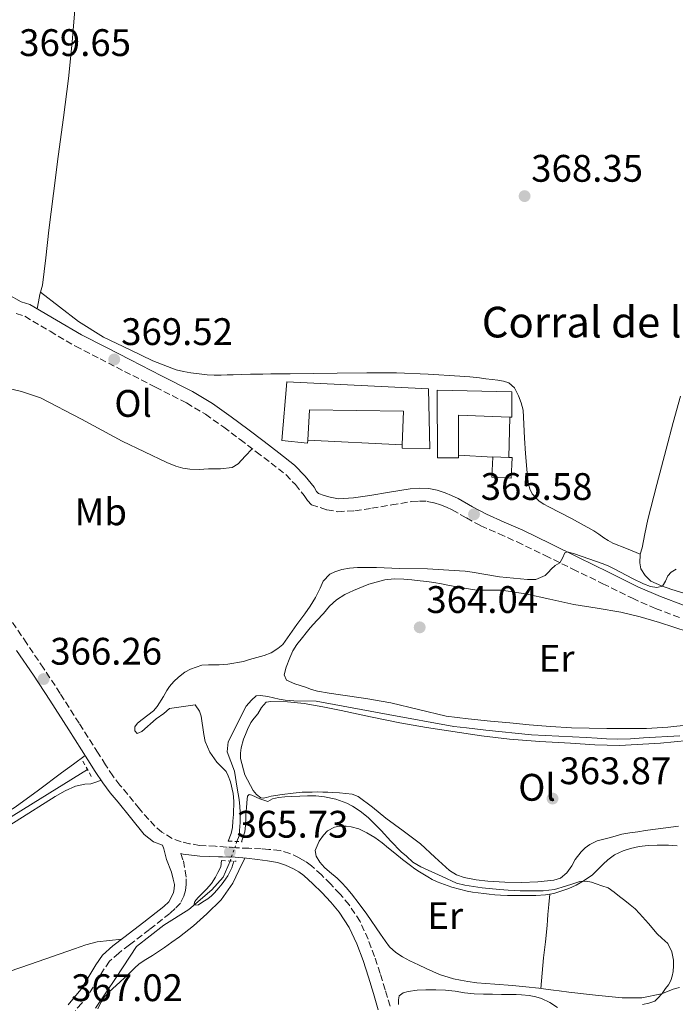
# Model space of a CAD drawing. Units: metres. Extents: x 601631 to 605108, y 4659769 to 4662131.
# Drawn here: x 604210 to 604381, y 4660823 to 4661079 of the extents above; entities that cross this region are included whole.
import ezdxf
from ezdxf.enums import TextEntityAlignment as Align

# ---------------------------------------------------------------- set-up
doc = ezdxf.new("R2010")
doc.units = ezdxf.units.M
doc.header["$MEASUREMENT"] = 0
for name, pattern in [('DGN Style 2', [1.7399219301090239, 1.043953158065414, -0.6959687720436097]), ('DGN Style 3', [2.435890702152634, 1.739921930109024, -0.6959687720436097]), ('DGN Style 5', [1.217945351076317, 0.5219765790327072, -0.6959687720436097])]:
    doc.linetypes.add(name, pattern=pattern)
for name, color, linetype, lineweight in [('Acequia de obra', 4, 'Continuous', 0), ('Acequia sin especificar', 4, 'Continuous', 0), ('Acequia sin especificar no vista', 4, 'DGN Style 5', 0), ('Camino', 7, 'DGN Style 3', 0), ('Cota de punto acotado terreno', 7, 'Continuous', 0), ('Curva de nivel intermedia', 30, 'Continuous', 0), ('Edificio', 1, 'Continuous', 13), ('Etiqueta de uso rústico', 92, 'Continuous', 0), ('Línea  de muro-pared o tapia', 1, 'Continuous', 13), ('Línea de cambio de uso (parcela vista)', 92, 'Continuous', 0), ('Margen derecho', 7, 'Continuous', 0), ('Pontón-alcantarilla (pasos de agua)', 1, 'DGN Style 2', 0), ('Punto acotado terreno (símbolo)', 7, 'Continuous', 0), ('Texto de Borda', 7, 'Continuous', 0)]:
    doc.layers.add(name, color=color, linetype=linetype, lineweight=lineweight)
doc.styles.add('Style-Arial', font='arial.ttf')

# ---------------------------------------------------------------- blocks, each defined once
blk = doc.blocks.new('5PATER')
at = {"layer": 'Acequia de obra', "linetype": 'Continuous', "lineweight": 0}
h = blk.add_hatch(color=51, dxfattribs=at)
edge = h.paths.add_edge_path()
edge.add_ellipse((0, 0), major_axis=(-0.1095731443231308, -0.1110710700762829), ratio=0.9994222409660317, start_angle=0, end_angle=360)

msp = doc.modelspace()

# ---------------------------------------------------------------- linework, layer by layer
at = {"layer": 'Acequia sin especificar', "color": 4, "linetype": 'Continuous', "lineweight": 0}
for points in [[(604266.4900000002, 4660865.07, 364.6699999999983), (604267.04, 4660866.550000001, 364.6300000000047), (604267.1799999997, 4660867.91, 364.6600000000035), (604267.2999999998, 4660870.039999999, 364.679999999993), (604267.2999999998, 4660872.680000001, 364.4799999999959), (604267.2599999999, 4660874.17, 364.4799999999959), (604267.0599999996, 4660875.99, 364.3399999999965), (604266.54, 4660879, 364.2799999999988), (604265.8600000005, 4660883.449999999, 363.9700000000012), (604264.9299999997, 4660885.930000001, 363.9100000000035), (604263.9199999999, 4660888.49, 363.8800000000047), (604264.1900000004, 4660891.09, 363.8600000000006), (604268.8799999999, 4660900.33, 363.679999999993), (604270.2400000002, 4660901.960000001, 363.679999999993), (604271.4600000001, 4660903.029999999, 363.679999999993), (604272.6100000005, 4660903.189999999, 363.679999999993), (604274.5599999996, 4660902.850000001, 363.679999999993), (604277.5199999996, 4660902.199999999, 363.679999999993), (604279.0199999996, 4660901.960000001, 363.679999999993), (604281.3399999999, 4660901.730000001, 363.679999999993), (604287.1200000001, 4660901.65, 363.7200000000012), (604305.9400000004, 4660898.230000001, 363.5399999999936), (604323.0599999996, 4660895.050000001, 363.5200000000041), (604326.3499999996, 4660894.710000001, 363.5399999999936), (604331.3700000001, 4660894.09, 363.5599999999977), (604343.3399999999, 4660892.930000001, 363.5200000000041), (604357.5800000001, 4660892.199999999, 363.1100000000006), (604360.4100000003, 4660891.99, 363.0899999999965), (604362.8799999999, 4660891.83, 363.0899999999965), (604365.8499999996, 4660891.77, 363.0899999999965), (604369.1200000001, 4660891.850000001, 363.0800000000018), (604372.4800000006, 4660892.119999999, 363.0800000000018), (604382.0099999999, 4660892.66, 363.0899999999965)], [(604119.8899999997, 4660821.9, 366.9199999999983), (604127.5199999996, 4660827.27, 367.0599999999977), (604138.2699999996, 4660835.050000001, 366.7700000000041), (604142.5300000003, 4660838.15, 366.7400000000052), (604144.2599999999, 4660839.380000001, 366.6900000000023), (604146.1900000004, 4660840.730000001, 366.6300000000047), (604148.8300000001, 4660841.980000001, 366.6100000000006), (604152.3799999999, 4660843.32, 366.6000000000058), (604159.54, 4660847.430000001, 366.5299999999988), (604174.3499999996, 4660854.26, 366.2899999999936), (604196.75, 4660864.850000001, 365.8800000000047), (604213.3600000005, 4660875.029999999, 365.9900000000052), (604227.4900000002, 4660883.869999999, 366.3399999999965)], [(604229.5999999996, 4660821.619999999, 365.9100000000035), (604234.9600000001, 4660829.619999999, 365.8399999999965), (604240.29, 4660837.640000001, 365.5399999999936), (604247.3899999997, 4660843.210000001, 365.3300000000018), (604253.9800000006, 4660847.350000001, 365.1900000000023), (604259.9000000004, 4660852.470000001, 365.0299999999988), (604262.9000000004, 4660855.779999999, 364.8999999999942), (604264.6900000004, 4660859.980000001, 364.7799999999988)]]:
    msp.add_polyline3d(points, dxfattribs=at)
at = {"layer": 'Acequia sin especificar no vista', "color": 4, "linetype": 'DGN Style 5', "lineweight": 0, "extrusion": (0.006791486093774382, 0.01920481345321841, 0.9997925039011171), "elevation": 93979.50599613824, "flags": 128}
msp.add_lwpolyline([(984245.4251024111, -4594690.46807601), (984245.4251024111, -4594695.868094528)], dxfattribs=at)
at = {"layer": 'Camino', "color": 7, "linetype": 'DGN Style 3', "lineweight": 0}
for points in [[(604208.9099999993, 4661002.760000004, 369.3500000000058), (604211.1299999988, 4661002.07, 369.4100000000036), (604217.7399999984, 4660998.149999999, 369.3800000000047), (604224.37, 4660994.29, 369.3000000000029), (604230.7800000005, 4660990.989999998, 369.3699999999953), (604237.1999999977, 4660987.7, 369.3899999999993), (604245.2499999988, 4660983.59, 369.2299999999959), (604253.3, 4660979.470000001, 368.9900000000054), (604258.2899999989, 4660976.510000004, 368.8399999999965), (604263.0299999998, 4660973.140000001, 368.6399999999995), (604267.2899999977, 4660969.940000002, 368.3899999999994), (604271.5300000003, 4660966.719999999, 368.1300000000049), (604275.3900000004, 4660963.800000002, 367.8899999999995), (604279.2199999992, 4660960.770000001, 367.6499999999942), (604281.7199999981, 4660958.170000002, 367.4299999999932), (604283.9899999968, 4660955.359999999, 367.1499999999944), (604284.8599999985, 4660953.989999999, 366.9400000000024)], [(604284.8599999985, 4660953.989999999, 366.9400000000024), (604285.9299999992, 4660952.890000002, 366.7200000000012), (604288.1799999999, 4660952.170000002, 366.5299999999988), (604289.9400000013, 4660951.580000003, 366.3899999999995), (604292.789999999, 4660951.100000001, 366.2200000000011), (604297.2100000001, 4660951.350000001, 366.0800000000017), (604301.6400000004, 4660952, 366.0000000000001), (604306.8399999993, 4660952.880000001, 365.9299999999931), (604312.0599999984, 4660953.730000001, 365.8600000000007), (604314.0700000002, 4660953.88, 365.8200000000071), (604316.1000000018, 4660953.79, 365.7799999999988), (604317.8799999988, 4660953.440000001, 365.7299999999959), (604319.6099999989, 4660952.870000003, 365.6799999999931), (604321.14, 4660952.25, 365.6699999999984), (604322.6199999996, 4660951.550000001, 365.6499999999942), (604326.329999998, 4660949.460000001, 365.6000000000058), (604330.0599999983, 4660947.440000002, 365.5399999999937), (604334.8299999982, 4660945.340000002, 365.4400000000024), (604339.5899999992, 4660943.2, 365.3300000000019), (604346.8500000013, 4660939.670000004, 365.1600000000035), (604354.1099999989, 4660936.13, 364.9900000000052), (604361.8700000016, 4660932.320000002, 364.8200000000069), (604369.620000001, 4660928.500000002, 364.7100000000065), (604375.6700000018, 4660925.830000003, 364.7299999999959), (604381.8899999999, 4660923.510000003, 364.7899999999937)], [(604290.8700000012, 4660853.989999999, 366.3099999999978), (604288.5199999998, 4660856.340000001, 366.320000000007), (604285.9600000004, 4660858.699999999, 366.3399999999965), (604284.3599999979, 4660859.88, 366.3399999999965), (604282.6799999992, 4660860.82, 366.3399999999965), (604280.3199999989, 4660861.930000002, 366.3399999999965), (604277.7600000018, 4660862.7, 366.3399999999965), (604274.7699999989, 4660863, 366.2799999999989), (604272.8299999988, 4660863.13, 366.2200000000011), (604269.6000000011, 4660863.330000003, 366.179999999993), (604266.2199999995, 4660863.399999999, 366.1499999999941), (604263.7399999984, 4660863.609999999, 366.1399999999995), (604260.8500000006, 4660863.809999999, 366.1300000000046), (604256.7399999977, 4660864.010000003, 366.0399999999936), (604254.1400000004, 4660864.500000002, 365.9700000000012), (604251.8999999985, 4660864.969999999, 365.9499999999972), (604249.5799999986, 4660865.88, 365.9600000000065), (604246.9099999996, 4660867.460000001, 366.0000000000001), (604245.1000000014, 4660869.030000002, 366.0299999999989), (604241.0399999978, 4660873.59, 366.0399999999936), (604238.019999998, 4660877.36, 366.050000000003), (604235.9499999983, 4660879.770000001, 366.0599999999976), (604234.14, 4660882.160000003, 366.070000000007), (604232.2399999979, 4660885.100000001, 366.0399999999936), (604230.3, 4660888.13, 366.0200000000042), (604225.3500000013, 4660895.899999999, 366.1199999999955), (604220.379999998, 4660903.690000001, 366.2400000000054), (604216.0599999975, 4660910.239999998, 366.25), (604211.670000002, 4660916.730000001, 366.2599999999949), (604207.0699999997, 4660923.52, 366.429999999993)], [(604251.8599999984, 4660861.940000002, 365.8800000000047), (604252.5100000009, 4660859.989999998, 365.8600000000007), (604252.9899999971, 4660857.449999999, 366.0800000000017), (604253.260000002, 4660855.29, 366.070000000007), (604253.260000002, 4660853.809999999, 366.070000000007), (604253.11, 4660852.270000001, 366.0800000000017), (604252.6499999973, 4660850.770000001, 366.0800000000017), (604251.7699999989, 4660848.970000001, 366.1199999999955), (604250.3699999996, 4660847.550000003, 366.1300000000046), (604248.9799999994, 4660846.280000003, 366.0800000000017), (604243.690000001, 4660842.120000001, 366.0800000000017), (604238.4200000004, 4660838.080000003, 366.179999999993), (604235.6399999998, 4660835.980000001, 366.270000000004), (604233.2699999983, 4660833.810000001, 366.3699999999954), (604231.6799999991, 4660831.580000003, 366.4600000000065), (604230.149999998, 4660829.010000002, 366.5500000000029), (604228.9899999979, 4660827.070000002, 366.5800000000019), (604227.7099999995, 4660825.02, 366.6100000000007), (604225.9899999984, 4660822.890000002, 366.7599999999948), (604224.3399999988, 4660820.989999999, 366.9199999999982)], [(604306.4100000003, 4660822.080000003, 366.3099999999978), (604305.1499999972, 4660826.350000001, 366.3399999999965), (604303.8500000008, 4660830.649999999, 366.3399999999965), (604302.3799999979, 4660835.090000001, 366.320000000007), (604300.7199999995, 4660839.550000001, 366.3099999999978), (604298.5899999993, 4660844.199999999, 366.3099999999978), (604295.7500000006, 4660848.570000002, 366.3099999999978), (604293.3200000009, 4660851.41, 366.3099999999978), (604290.8700000012, 4660853.989999999, 366.3099999999978)]]:
    msp.add_polyline3d(points, dxfattribs=at)
at = {"layer": 'Curva de nivel intermedia', "color": 30, "linetype": 'Continuous', "lineweight": 0, "elevation": 365.0000000000001, "flags": 128}
for points in [[(604264.190000002, 4660865.17), (604265.0200000014, 4660867.13), (604265.3400000009, 4660868.730000001), (604265.4200000013, 4660870.389999999), (604265.6100000015, 4660872.09), (604265.7000000008, 4660875.559999999), (604265.5100000009, 4660877.609999998), (604264.8200000002, 4660880.619999999), (604264.2100000001, 4660882.220000001), (604263.6399999999, 4660883.349999999), (604261.2400000016, 4660885.800000001), (604259.410000001, 4660888.349999999), (604258.1700000004, 4660891.160000001), (604257.8300000007, 4660893.009999999), (604257.1900000015, 4660897.779999999), (604256.7199999999, 4660899.09), (604255.6300000013, 4660900.720000001), (604248.9200000013, 4660899.719999999), (604247.4300000004, 4660898.480000001), (604245.3899999997, 4660897.079999999), (604241.7000000017, 4660893.720000001), (604240.4500000001, 4660893.269999999), (604239.8600000021, 4660893.91), (604239.870000001, 4660894.989999999), (604240.5900000008, 4660895.949999998), (604241.7500000009, 4660896.930000001), (604243.2500000006, 4660897.989999999), (604244.6800000012, 4660899.179999998), (604245.6500000012, 4660900.32), (604247.2900000018, 4660902.88), (604248.1700000003, 4660904.439999999), (604248.9000000012, 4660905.49), (604250.020000001, 4660906.779999998), (604251.2000000011, 4660907.929999999), (604252.9100000011, 4660909.270000001), (604254.4100000008, 4660910.029999998), (604257.3700000002, 4660911.029999999), (604259.0800000002, 4660911.109999999), (604261.8600000007, 4660911.109999999), (604264.0800000003, 4660911.349999999), (604268.1799999997, 4660912.050000001), (604269.7300000008, 4660912.550000002), (604273.62, 4660913.609999998), (604275.3900000004, 4660914.3), (604277.1900000018, 4660915.380000001), (604278.4400000013, 4660916.449999999), (604282.1000000003, 4660921.689999999), (604284.2100000003, 4660924.439999998), (604285.6000000006, 4660926.420000001), (604287.0100000009, 4660928.720000001), (604288.2300000014, 4660931.13), (604288.9600000001, 4660932.999999999), (604290.6800000012, 4660934.769999999), (604292.010000001, 4660935.380000002), (604293.8799999997, 4660935.980000001), (604295.8300000011, 4660936.380000001), (604297.940000001, 4660936.539999999), (604302.9099999998, 4660936.57), (604308.8600000021, 4660936.309999999), (604316.2100000014, 4660936.170000001), (604324.4900000005, 4660935.699999999), (604326.0300000005, 4660935.569999999), (604327.8400000011, 4660935.319999998), (604334.9900000015, 4660934.13), (604338.6200000013, 4660933.740000002), (604342.2600000004, 4660933.42), (604344.4700000008, 4660933.439999999), (604346.8600000002, 4660934.480000001), (604347.7300000021, 4660935.289999997), (604348.4600000005, 4660936.099999999), (604349.490000001, 4660937.039999999), (604350.7200000003, 4660937.8), (604351.4199999999, 4660939.009999999), (604351.9600000009, 4660940.34), (604352.5700000012, 4660940.609999999), (604354.4900000012, 4660940.100000001), (604361.9600000011, 4660937.519999999), (604363.4299999997, 4660936.92), (604364.8500000011, 4660936.230000001), (604369.6600000013, 4660933.679999998), (604372.5300000012, 4660932.239999998), (604374.3100000005, 4660931.600000001), (604375.9600000001, 4660931.32), (604377.4300000007, 4660931.710000001), (604378.24, 4660932.999999999), (604378.8300000001, 4660934.34), (604379.770000001, 4660935.350000001), (604381.0700000019, 4660936.07)], [(604267.6299999999, 4660865.020000001), (604268.0800000012, 4660866.279999998), (604268.5400000017, 4660867.550000001), (604268.7000000004, 4660869.210000001), (604268.7899999998, 4660871.27), (604268.800000001, 4660872.390000001), (604268.9800000021, 4660873.720000001), (604269.0700000015, 4660875.250000001), (604269.2200000011, 4660876.890000002), (604269.6900000006, 4660877.31), (604270.3900000001, 4660877.159999999), (604272.4700000011, 4660876.23), (604274.5200000008, 4660875.539999999), (604275.7700000004, 4660876.199999998), (604277.3400000016, 4660876.529999999), (604278.940000002, 4660876.739999999), (604280.6200000006, 4660876.819999999), (604282.9100000017, 4660876.890000002), (604284.900000001, 4660877.01), (604287.0800000003, 4660876.970000001), (604289.3400000001, 4660876.739999999), (604292.2800000015, 4660876.130000001), (604295.1000000001, 4660875.080000001), (604296.5799999998, 4660874.249999999), (604297.8200000003, 4660873.529999999), (604299.0099999994, 4660872.74), (604300.8300000011, 4660871.199999998), (604302.5499999999, 4660869.529999998), (604304.0900000001, 4660867.970000001), (604306.6600000005, 4660865.149999999), (604309.2900000013, 4660862.369999999), (604310.6700000004, 4660861.199999998), (604312.3800000004, 4660859.640000001), (604314.4099999998, 4660858.449999998), (604316.3400000011, 4660857.609999998), (604320.0300000013, 4660855.909999999), (604323.7500000007, 4660854.220000001), (604325.9400000012, 4660853.659999999), (604330.4400000006, 4660852.970000001), (604334.9600000001, 4660852.51), (604337.230000001, 4660852.409999999), (604338.8100000013, 4660852.289999999), (604340.3800000004, 4660852.189999998), (604341.9500000017, 4660852.179999999), (604343.5200000008, 4660852.189999998), (604344.9400000002, 4660852.17), (604346.3600000017, 4660852.159999999), (604349.3099999999, 4660852.559999999), (604352.1900000012, 4660853.399999999), (604354.1200000001, 4660854.019999999), (604355.8700000002, 4660854.600000001), (604357.530000001, 4660854.680000001), (604358.9400000013, 4660854.460000001), (604360.1399999994, 4660854.05), (604361.6500000004, 4660853.520000001), (604363.3400000002, 4660852.98), (604364.8300000011, 4660851.890000001), (604366.2400000015, 4660850.689999999), (604367.6500000019, 4660849.649999999), (604369.0500000011, 4660848.59), (604370.3000000005, 4660847.470000001), (604371.4699999995, 4660846.260000001), (604373.7800000008, 4660843.640000001), (604376.0800000008, 4660841.019999999), (604377.2699999998, 4660839.82), (604378.8600000013, 4660838.490000002), (604379.8600000005, 4660836.269999999), (604380.3000000007, 4660834.119999999), (604380.35, 4660832.670000001), (604380.2300000016, 4660831.189999999), (604380.0199999991, 4660829.92), (604379.6100000001, 4660828.779999999), (604379.010000001, 4660827.689999999), (604378.230000001, 4660826.749999999), (604377.3700000005, 4660825.41), (604376.2500000006, 4660824.190000001), (604375.4500000004, 4660823.399999999), (604373.9100000004, 4660822.859999998), (604372.2600000009, 4660822.569999999)], [(604262.4800000021, 4660860.09), (604262.2400000007, 4660858.429999999), (604261.5400000011, 4660857), (604260.9000000019, 4660855.8), (604259.8200000002, 4660854.119999999), (604258.5400000014, 4660852.590000001), (604257.5400000003, 4660851.59), (604256.2999999997, 4660850.409999999), (604255.4600000014, 4660849.4), (604255.2400000001, 4660848.439999999), (604256.4300000014, 4660848.539999999), (604257.5700000015, 4660849.309999999), (604258.8800000013, 4660850.099999998), (604259.8200000002, 4660850.919999998), (604260.6000000001, 4660851.71), (604261.7800000003, 4660852.999999999), (604262.6200000007, 4660854.03), (604263.4600000011, 4660855.21), (604264.0700000013, 4660856.130000001), (604265.1700000011, 4660858.23), (604265.6400000004, 4660859.939999999)]]:
    msp.add_lwpolyline(points, dxfattribs=at)
at = {"layer": 'Edificio', "color": 51, "linetype": 'Continuous', "lineweight": 13, "extrusion": (-0.0001146224489670707, -0.06422797079253134, 0.9979352457096443), "elevation": -299065.9384054508, "flags": 128}
msp.add_lwpolyline([(596018.6555472463, 4652444.584395995), (596005.2746940913, 4652445.051481471), (596005.2632719917, 4652434.619905869)], dxfattribs=at)
at = {"layer": 'Edificio', "color": 51, "linetype": 'Continuous', "lineweight": 13, "extrusion": (0.002398074552925494, -0.0002664527252793979, 0.9999970891164554), "elevation": 576.5980735075, "flags": 128}
msp.add_lwpolyline([(604330.576724327, 4660965.669093548), (604330.5867242982, 4660965.759093551), (604334.7367363464, 4660965.579093545)], dxfattribs=at)
at = {"layer": 'Edificio', "color": 1, "linetype": 'Continuous', "lineweight": 13}
for points in [[(604316.4299999997, 4660983.109999999, 370.6600000000035), (604316.7699999996, 4660967.539999999, 369.3000000000029), (604309.5499999998, 4660967.640000001, 368.5299999999988), (604309.5899999999, 4660968.550000001, 368.5299999999988), (604309.9500000002, 4660977.300000001, 369.0399999999936), (604285.4400000004, 4660977.67, 369.9400000000023), (604284.9500000002, 4660969.789999999, 369.5899999999965), (604284.8899999997, 4660968.949999999, 369.5899999999965), (604278.1900000004, 4660969.689999999, 370.179999999993), (604279.4900000002, 4660984.980000001, 371.3600000000006)], [(604338.1399999997, 4660982.34, 370.320000000007), (604338.1699999999, 4660975.75, 369.1100000000006), (604337.6699999999, 4660975.77, 369.1100000000006), (604324.29, 4660976.26, 369.1399999999995), (604324.2599999999, 4660965.850000001, 368.4700000000012), (604324.25, 4660965.109999999, 368.4700000000012), (604318.8300000001, 4660965.16, 368.679999999993), (604318.6699999999, 4660982.82, 370.2799999999988)], [(604338.2199999997, 4660965.220000001, 369.2799999999988), (604337.9900000002, 4660959.850000001, 369.5899999999965), (604332.9699999997, 4660960.07, 369.6000000000058), (604333.2000000002, 4660965.350000001, 369.2899999999936), (604333.2100000001, 4660965.439999999, 369.2899999999936), (604337.3600000005, 4660965.26, 369.2799999999988)]]:
    msp.add_polyline3d(points, close=True, dxfattribs=at)
at = {"layer": 'Edificio', "color": 51, "linetype": 'Continuous', "lineweight": 13}
for points in [[(604284.9500000002, 4660969.789999999, 369.5899999999965), (604284.8899999997, 4660968.949999999, 369.5899999999965), (604278.1900000004, 4660969.689999999, 370.179999999993), (604279.4900000002, 4660984.980000001, 371.3600000000006), (604316.4299999997, 4660983.109999999, 370.6600000000035), (604316.7699999996, 4660967.539999999, 369.3000000000029), (604309.5499999998, 4660967.640000001, 368.5299999999988), (604309.5899999999, 4660968.550000001, 368.5299999999988)], [(604324.2599999999, 4660965.850000001, 368.4700000000012), (604324.25, 4660965.109999999, 368.4700000000012), (604318.8300000001, 4660965.16, 368.679999999993), (604318.6699999999, 4660982.82, 370.2799999999988), (604338.1399999997, 4660982.34, 370.320000000007), (604338.1699999999, 4660975.75, 369.1100000000006), (604337.6699999999, 4660975.77, 369.1100000000006)], [(604309.5899999999, 4660968.550000001, 368.5299999999988), (604309.9500000002, 4660977.300000001, 369.0399999999936), (604285.4400000004, 4660977.67, 369.9400000000023), (604284.9500000002, 4660969.789999999, 369.5899999999965)], [(604337.3600000005, 4660965.26, 369.2799999999988), (604338.2199999997, 4660965.220000001, 369.2799999999988), (604337.9900000002, 4660959.850000001, 369.5899999999965), (604332.9699999997, 4660960.07, 369.6000000000058), (604333.2000000002, 4660965.350000001, 369.2899999999936)]]:
    msp.add_polyline3d(points, dxfattribs=at)
at = {"layer": 'Línea  de muro-pared o tapia', "color": 1, "linetype": 'Continuous', "lineweight": 13, "extrusion": (-0.002458926453195485, -0.08336553890632362, 0.9965160011778819), "elevation": -389683.2935730378, "flags": 128}
msp.add_lwpolyline([(466655.8910169032, 4660504.102990225), (466655.8910169031, 4660493.551658556)], dxfattribs=at)
at = {"layer": 'Línea  de muro-pared o tapia', "color": 1, "linetype": 'Continuous', "lineweight": 13, "extrusion": (0.03762143973678463, -0.001893286737700058, 0.9992902695100461), "elevation": 14278.075779244, "flags": 128}
msp.add_lwpolyline([(4685450.862608728, -369004.5943200458), (4685450.862608728, -368979.9056161515)], dxfattribs=at)
at = {"layer": 'Línea  de muro-pared o tapia', "color": 1, "linetype": 'Continuous', "lineweight": 13, "elevation": 368.4700000000012, "flags": 128}
msp.add_lwpolyline([(604333.2000000002, 4660965.350000001), (604324.2599999999, 4660965.850000001)], dxfattribs=at)
at = {"layer": 'Línea de cambio de uso (parcela vista)', "color": 92, "linetype": 'Continuous', "lineweight": 0, "elevation": 365.9600000000065, "flags": 128}
msp.add_lwpolyline([(604371.6558999997, 4660940.051700001), (604371.6600000003, 4660940.050000001)], dxfattribs=at)
at = {"layer": 'Línea de cambio de uso (parcela vista)', "color": 92, "linetype": 'Continuous', "lineweight": 0}
for points in [[(604242.75, 4661209.140000001, 369.7299999999959), (604241.0199999996, 4661198.060000001, 369.7100000000065), (604239.29, 4661186.980000001, 369.679999999993), (604237.1600000003, 4661173.210000001, 369.5500000000029), (604235.0199999996, 4661159.430000001, 369.320000000007), (604232.8099999996, 4661145.350000001, 369.0200000000041), (604230.5899999999, 4661131.27, 368.7200000000012), (604228.4900000002, 4661116.960000001, 368.5200000000041), (604226.5599999996, 4661102.619999999, 368.3699999999953), (604225.3600000005, 4661092.850000001, 368.3399999999965), (604224.29, 4661083.08, 368.4499999999971), (604223.4699999997, 4661073.600000001, 368.8800000000047), (604222.5700000003, 4661064.119999999, 369.3600000000006), (604221.2199999997, 4661053.939999999, 369.6699999999983), (604219.8399999999, 4661043.77, 369.8000000000029), (604218.6200000001, 4661034.140000001, 369.6999999999971), (604217.4100000003, 4661024.5, 369.6000000000058), (604216.6100000005, 4661017.33, 369.5800000000018), (604215.79, 4661010.15, 369.570000000007), (604215.2496999997, 4661008.340100001, 369.5924999999988)], [(604215.2496999997, 4661008.340100001, 369.5924999999988), (604215.0700000003, 4661007.74, 369.6000000000058), (604214.7300000006, 4661005.880000001, 369.5), (604214.4000000004, 4661004.029999999, 369.3999999999942)], [(604215.2496999997, 4661008.340100001, 369.4400000000023), (604220.2000000002, 4661004.51, 369.3600000000006), (604225.1500000004, 4661000.680000001, 369.2700000000041), (604231.7000000002, 4660996.66, 369.320000000007), (604238.6699999999, 4660993.289999999, 369.4400000000023), (604244.5599999996, 4660990.49, 369.4900000000052), (604250.6399999997, 4660988.140000001, 369.5200000000041), (604252.54, 4660987.65, 369.5299999999988), (604254.4800000006, 4660987.32, 369.5399999999936), (604256.5999999996, 4660987.039999999, 369.5200000000041), (604258.7199999997, 4660986.84, 369.4900000000052), (604260.54, 4660986.730000001, 369.4900000000052), (604262.3499999996, 4660986.710000001, 369.4900000000052), (604263.9100000003, 4660986.76, 369.4799999999959), (604265.4699999997, 4660986.810000001, 369.4799999999959), (604267.7300000006, 4660986.880000001, 369.4799999999959), (604269.9800000006, 4660986.949999999, 369.4799999999959), (604271.5899999999, 4660986.980000001, 369.4499999999971), (604273.2000000002, 4660987, 369.4100000000035), (604275.3300000001, 4660987.039999999, 369.3800000000047), (604277.4500000002, 4660987.08, 369.3500000000058), (604278.9299999997, 4660987.09, 369.320000000007), (604280.4000000004, 4660987.100000001, 369.2799999999988), (604286.5, 4660987.17, 369), (604292.6100000005, 4660987.26, 368.7400000000052), (604300.3700000001, 4660987.32, 368.5899999999965), (604308.1299999999, 4660987.300000001, 368.4400000000023), (604316.3899999997, 4660987.01, 368.2599999999948), (604324.6399999997, 4660986.460000001, 368.0800000000018), (604327.2000000002, 4660986.27, 368.0599999999977), (604329.7599999999, 4660986.01, 368.0399999999936), (604331.3899999997, 4660985.800000001, 367.9499999999971), (604333.0199999996, 4660985.58, 367.8600000000006), (604334.5099999999, 4660985.369999999, 367.8099999999977), (604336, 4660985.16, 367.7799999999988), (604337.3700000001, 4660984.699999999, 367.7799999999988), (604338.8799999999, 4660983.380000001, 367.3300000000018), (604339.9000000004, 4660981.350000001, 367.2700000000041), (604340.6399999997, 4660979.49, 367.0200000000041), (604341.0899999999, 4660977.58, 366.8399999999965), (604341.2999999998, 4660973.939999999, 366.820000000007), (604341.5, 4660970.310000001, 366.820000000007), (604341.7699999996, 4660966.27, 366.7299999999959), (604342.0499999998, 4660962.230000001, 366.6300000000047), (604342.2400000002, 4660960.27, 366.5500000000029), (604342.5300000003, 4660958.310000001, 366.4700000000012), (604342.9000000004, 4660957.02, 366.429999999993), (604343.5199999996, 4660955.800000001, 366.4199999999983), (604345.2800000003, 4660953.83, 366.4199999999983), (604346.54, 4660953.060000001, 366.4199999999983), (604347.8200000003, 4660952.34, 366.4199999999983), (604353.7300000006, 4660949.289999999, 366.1900000000023), (604359.5800000001, 4660946.140000001, 365.9600000000065), (604360.9000000004, 4660945.24, 365.9600000000065), (604362.2100000001, 4660944.310000001, 365.9600000000065), (604363.3399999999, 4660943.560000001, 365.9600000000065), (604364.54, 4660942.92, 365.9600000000065), (604368.0999999996, 4660941.480000001, 365.9600000000065), (604371.6558999997, 4660940.051700001, 365.9600000000065)], [(604270.4600000001, 4660967.529999999, 368.1999999999971), (604268.6200000001, 4660965.57, 367.929999999993), (604266.7800000003, 4660963.609999999, 367.6699999999983), (604265.2000000002, 4660962.619999999, 367.5800000000018), (604262.2100000001, 4660962.25, 367.7100000000065), (604259.0999999996, 4660962.25, 367.8399999999965), (604256.6600000003, 4660962.109999999, 367.8800000000047), (604254.2199999997, 4660962.17, 367.9100000000035), (604252.3600000005, 4660962.460000001, 367.9199999999983), (604250.54, 4660962.980000001, 367.9199999999983), (604248.2100000001, 4660963.930000001, 367.9600000000065), (604242.3499999996, 4660966.680000001, 367.9499999999971), (604236.5300000003, 4660969.5, 367.9400000000023), (604225.9600000001, 4660975.24, 367.9199999999983), (604215.2300000006, 4660980.76, 367.9100000000035), (604210.3099999996, 4660982.41, 367.9199999999983), (604205.2800000003, 4660983.689999999, 367.9400000000023)], [(604382.1600000003, 4660981.27, 367), (604380.2800000003, 4660974.33, 366.7700000000041), (604378.4299999997, 4660967.380000001, 366.5299999999988), (604376.0199999996, 4660958.220000001, 366.2100000000065), (604373.6500000004, 4660949.050000001, 365.8800000000047), (604372.8799999999, 4660945.350000001, 365.6499999999942), (604372.1699999999, 4660941.640000001, 365.4400000000023), (604371.6558999997, 4660940.051700001, 365.4033000000054)], [(604371.6558999997, 4660940.051700001, 365.4033000000054), (604371.6100000005, 4660939.91, 365.3999999999942), (604371.5800000001, 4660937.74, 365.3500000000058), (604371.8099999996, 4660936.220000001, 365.3600000000006), (604372.9400000004, 4660934.42, 365.320000000007), (604374.4600000001, 4660933, 365.2200000000012), (604377.1699999999, 4660931.800000001, 365.0500000000029), (604379.9299999997, 4660930.810000001, 364.8699999999953), (604386.4400000004, 4660928.83, 364.4799999999959), (604392.8499999996, 4660926.600000001, 364.3999999999942), (604396.0599999996, 4660925.199999999, 364.5299999999988), (604399.2699999996, 4660923.810000001, 364.6600000000035)], [(604287.3200000003, 4660922.689999999, 364.7700000000041), (604289.0700000003, 4660924.550000001, 364.7700000000041), (604290.5899999999, 4660926.460000001, 364.679999999993), (604292.4500000002, 4660928.15, 364.679999999993), (604294.6100000005, 4660929.460000001, 364.679999999993), (604296.9000000004, 4660930.539999999, 364.679999999993), (604300.9100000003, 4660932.210000001, 364.6999999999971), (604305.0700000003, 4660933.34, 364.7200000000012), (604307.5300000003, 4660933.550000001, 364.7200000000012), (604309.9800000006, 4660933.480000001, 364.7100000000065), (604312.1299999999, 4660933.310000001, 364.7200000000012), (604314.2699999996, 4660933.100000001, 364.7200000000012), (604316.04, 4660932.9, 364.7100000000065), (604317.8099999996, 4660932.65, 364.6900000000023), (604319.8600000005, 4660932.25, 364.6999999999971), (604321.9000000004, 4660931.83, 364.7100000000065), (604324.3700000001, 4660931.369999999, 364.7100000000065), (604326.8499999996, 4660930.949999999, 364.7100000000065), (604328.5099999999, 4660930.76, 364.6999999999971), (604330.1699999999, 4660930.66, 364.6900000000023), (604332.8499999996, 4660930.67, 364.6900000000023), (604335.5199999996, 4660930.630000001, 364.679999999993), (604341.7400000002, 4660929.689999999, 364.6600000000035), (604348.0499999998, 4660928.289999999, 364.6000000000058), (604354.3499999996, 4660926.890000001, 364.5299999999988), (604360.4600000001, 4660925.91, 364.3500000000058), (604366.5700000003, 4660924.92, 364.2100000000065), (604371.6399999997, 4660923.640000001, 364.2400000000052), (604376.6500000004, 4660922.17, 364.2799999999988), (604380.4000000004, 4660920.949999999, 364.3000000000029), (604384.1600000003, 4660919.75, 364.3099999999977)], [(604384.3799999999, 4660895.480000001, 363.6699999999983), (604378.8399999999, 4660894.880000001, 363.6699999999983), (604373.2800000003, 4660894.550000001, 363.679999999993), (604368.1299999999, 4660894.52, 363.8000000000029), (604362.9900000002, 4660894.57, 363.9199999999983), (604358.3799999999, 4660894.619999999, 363.9600000000065), (604353.7699999996, 4660894.74, 364), (604348.2199999997, 4660895.08, 364.0599999999977), (604342.6699999999, 4660895.539999999, 364.1199999999953), (604337.6399999997, 4660896, 364.1499999999942), (604332.6100000005, 4660896.470000001, 364.179999999993), (604326.8099999996, 4660897.07, 364.2100000000065), (604321.0199999996, 4660897.800000001, 364.2299999999959), (604313.8200000003, 4660899.49, 364.2100000000065), (604306.6399999997, 4660901.27, 364.1999999999971), (604300.0800000001, 4660902.33, 364.2700000000041), (604293.5199999996, 4660903.369999999, 364.3999999999942), (604290.5, 4660903.789999999, 364.4799999999959), (604287.4900000002, 4660904.26, 364.5500000000029), (604285.9000000004, 4660904.76, 364.5800000000018), (604284.3399999999, 4660905.350000001, 364.6100000000006), (604282.9400000004, 4660905.779999999, 364.6300000000047), (604281.54, 4660906.210000001, 364.6399999999995), (604279.4400000004, 4660907.189999999, 364.6600000000035), (604278.7800000003, 4660908.57, 364.679999999993), (604279.2800000003, 4660910.529999999, 364.6900000000023), (604280.2599999999, 4660912.949999999, 364.7400000000052), (604281.0700000003, 4660914.779999999, 364.75), (604282.0800000001, 4660916.49, 364.7599999999948), (604283.5499999998, 4660918.25, 364.7700000000041), (604284.5700000003, 4660919.529999999, 364.7700000000041), (604285.5999999996, 4660920.810000001, 364.7700000000041), (604287.3200000003, 4660922.689999999, 364.7700000000041)], [(604286.1100000005, 4660877.970000001, 364.4499999999971), (604283.4900000002, 4660877.91, 364.4799999999959), (604281.1799999997, 4660877.67, 364.5200000000041), (604278.2699999996, 4660877.32, 364.6600000000035), (604275.3799999999, 4660876.890000001, 364.8399999999965), (604274.2100000001, 4660876.52, 364.820000000007), (604273.3399999999, 4660876.34, 364.7200000000012), (604272.6900000004, 4660876.449999999, 364.7200000000012), (604271.5499999998, 4660877.289999999, 364.6300000000047), (604270.6900000004, 4660878.41, 364.5599999999977), (604268.5300000003, 4660882.460000001, 364.7100000000065), (604267.4199999999, 4660886.710000001, 364.929999999993), (604267.3899999997, 4660888.119999999, 365.0299999999988), (604267.5700000003, 4660889.529999999, 365.0899999999965), (604268.1600000003, 4660891.779999999, 365.0899999999965), (604268.7199999997, 4660893.02, 365.0899999999965), (604269.2800000003, 4660894.25, 365.0899999999965), (604270.0800000001, 4660896.09, 365.0599999999977), (604270.9400000004, 4660897.24, 365.0399999999936), (604271.8899999997, 4660898.34, 365.0099999999948), (604272.9000000004, 4660900.050000001, 364.9499999999971), (604274.0800000001, 4660901.4, 364.9499999999971), (604275.3600000005, 4660901.609999999, 364.8399999999965), (604279.7000000002, 4660901.480000001, 364.6699999999983), (604284.0199999996, 4660901.050000001, 364.5299999999988), (604288.8600000005, 4660900.189999999, 364.3800000000047), (604293.7000000002, 4660899.25, 364.2799999999988), (604301.3099999996, 4660897.630000001, 364.2400000000052), (604308.9400000004, 4660896.050000001, 364.2599999999948), (604315.9299999997, 4660894.84, 364.2799999999988), (604330.2300000006, 4660892.65, 364.3300000000018), (604337.5499999998, 4660891.77, 364.3399999999965), (604345.4900000002, 4660891.17, 364.320000000007), (604353.4400000004, 4660890.710000001, 364.2899999999936), (604359.8499999996, 4660890.300000001, 364.2899999999936), (604366.25, 4660890.119999999, 364.2899999999936), (604376.9400000004, 4660890.710000001, 364.1900000000023), (604387.6100000005, 4660891.75, 364.070000000007)], [(604109.6500000004, 4660819.939999999, 368.5200000000041), (604115.6600000003, 4660823.119999999, 368.5299999999988), (604121.2800000003, 4660826.92, 368.5500000000029), (604128.4000000004, 4660832.25, 368.5099999999948), (604135.5199999996, 4660837.619999999, 368.3699999999953), (604142.2300000006, 4660842.039999999, 367.9900000000052), (604149.4199999999, 4660845.619999999, 367.570000000007), (604151.6500000004, 4660845.859999999, 367.5099999999948), (604153.9000000004, 4660845.960000001, 367.4600000000065), (604155.5599999996, 4660846.430000001, 367.4400000000023), (604157.1500000004, 4660847.060000001, 367.4100000000035), (604162, 4660849.609999999, 367.3300000000018), (604166.8499999996, 4660852.130000001, 367.25), (604177.3899999997, 4660857.289999999, 367.0500000000029), (604187.9400000004, 4660862.449999999, 366.8500000000058), (604198.5499999998, 4660867.82, 366.8399999999965), (604208.6200000001, 4660873.99, 366.9199999999983), (604214.7000000002, 4660878.49, 366.9900000000052), (604220.7699999996, 4660883.01, 366.7200000000012), (604223.8300000001, 4660885.26, 366.3800000000047), (604226.8899999997, 4660887.51, 366.0299999999988)], [(604118.4600000001, 4660818.970000001, 367.6199999999953), (604124.1600000003, 4660822.600000001, 367.6699999999983), (604129.9199999999, 4660826.689999999, 367.6300000000047), (604135.6799999997, 4660830.779999999, 367.570000000007), (604141.6799999997, 4660835.01, 367.5099999999948), (604147.7300000006, 4660839.189999999, 367.429999999993), (604153.3499999996, 4660841.890000001, 367.320000000007), (604159.1500000004, 4660844.26, 367.1999999999971), (604165.7599999999, 4660847.930000001, 367.1000000000058), (604172.4000000004, 4660851.529999999, 367), (604178.2000000002, 4660853.939999999, 366.8899999999995), (604184.0199999996, 4660856.34, 366.7899999999936), (604191.4000000004, 4660860.060000001, 366.7200000000012), (604198.6399999997, 4660864.039999999, 366.6600000000035), (604208.8700000001, 4660870.390000001, 366.4799999999959), (604219.0700000003, 4660876.82, 366.3099999999977), (604221.6600000003, 4660878.27, 366.2700000000041), (604224.3799999999, 4660879.480000001, 366.2400000000052), (604226.8499999996, 4660880.01, 366.2299999999959), (604228.3700000001, 4660880.119999999, 366.2400000000052), (604229.7100000001, 4660880.58, 366.1499999999942), (604231.0499999998, 4660881.050000001, 366.0599999999977)], [(604323.7400000002, 4660856.380000001, 364.1600000000035), (604321.9199999999, 4660857.460000001, 364.1600000000035), (604318.1299999999, 4660861, 364.1399999999995), (604314.3799999999, 4660864.5, 364.1300000000047), (604309.8499999996, 4660867.83, 364.1600000000035), (604305.3099999996, 4660871.16, 364.2100000000065), (604301.7999999998, 4660874.02, 364.25), (604298.1299999999, 4660876.789999999, 364.3099999999977), (604296.5499999998, 4660877.380000001, 364.3699999999953), (604294.8600000005, 4660877.57, 364.4199999999983), (604293.1900000004, 4660877.74, 364.4199999999983), (604291.5199999996, 4660877.859999999, 364.4199999999983), (604290.1799999997, 4660877.930000001, 364.429999999993), (604288.8499999996, 4660877.970000001, 364.4400000000023), (604287.4800000006, 4660877.980000001, 364.4400000000023), (604286.1100000005, 4660877.970000001, 364.4499999999971)], [(604303.9199999999, 4660840.890000001, 365.9199999999983), (604300.3600000005, 4660846.119999999, 365.8999999999942), (604298.3499999996, 4660848.789999999, 365.8500000000058), (604296.3300000001, 4660851.449999999, 365.8000000000029), (604294.9800000006, 4660853.029999999, 365.7400000000052), (604293.8399999999, 4660854.289999999, 365.7200000000012), (604292.6200000001, 4660855.480000001, 365.6999999999971), (604290.6200000001, 4660857.15, 365.6399999999995), (604289.3200000003, 4660858.25, 365.6100000000006), (604288.1399999997, 4660859.710000001, 365.5599999999977), (604287.1100000005, 4660861.230000001, 365.5099999999948), (604286.8899999997, 4660862.76, 365.4799999999959), (604287.9000000004, 4660865.119999999, 365.5800000000018), (604289.0999999996, 4660866.699999999, 365.5800000000018), (604290.1399999997, 4660867.850000001, 365.5800000000018), (604291.9299999997, 4660868.800000001, 365.5800000000018), (604293.2199999997, 4660869.07, 365.5800000000018), (604294.9800000006, 4660869.029999999, 365.5800000000018), (604296.29, 4660868.859999999, 365.5800000000018), (604298.25, 4660868.34, 365.5800000000018), (604300.4000000004, 4660867.32, 365.5800000000018), (604302.4400000004, 4660866.08, 365.5800000000018), (604304.3700000001, 4660864.710000001, 365.5800000000018), (604306.0199999996, 4660863.359999999, 365.5800000000018), (604307.6799999997, 4660862.01, 365.5800000000018), (604309.6799999997, 4660860.41, 365.5800000000018), (604311.7100000001, 4660858.84, 365.5800000000018), (604312.8899999997, 4660857.980000001, 365.5800000000018), (604314.1100000005, 4660857.16, 365.5800000000018), (604316.2400000002, 4660855.82, 365.5800000000018), (604317.4299999997, 4660855.140000001, 365.5800000000018), (604318.6699999999, 4660854.539999999, 365.5800000000018), (604322.54, 4660853.119999999, 365.5800000000018), (604326.5199999996, 4660852.130000001, 365.5800000000018), (604327.9600000001, 4660851.859999999, 365.5800000000018), (604329.4000000004, 4660851.65, 365.5800000000018), (604330.8399999999, 4660851.5, 365.5800000000018), (604332.2800000003, 4660851.350000001, 365.5800000000018), (604333.7199999997, 4660851.189999999, 365.5800000000018), (604335.1799999997, 4660851.050000001, 365.5800000000018), (604337.0300000003, 4660851, 365.570000000007), (604338.9000000004, 4660851, 365.5299999999988), (604340.4100000003, 4660850.99, 365.4799999999959), (604341.9199999999, 4660850.99, 365.4199999999983), (604344.4299999997, 4660851.01, 365.3600000000006), (604346.9500000002, 4660851.119999999, 365.2899999999936), (604349.1600000003, 4660851.539999999, 365.1999999999971), (604351.2199999997, 4660852.199999999, 365.0899999999965), (604353.0300000003, 4660852.810000001, 365.0200000000041), (604354.9100000003, 4660853.65, 364.929999999993), (604357.0599999996, 4660854.869999999, 364.8800000000047), (604359.1900000004, 4660856.359999999, 364.8399999999965), (604360.8600000005, 4660858.01, 364.8099999999977), (604362.0300000003, 4660859.16, 364.6900000000023), (604363.2000000002, 4660860.310000001, 364.5500000000029), (604364.9600000001, 4660861.560000001, 364.4700000000012), (604367.1799999997, 4660862.66, 364.4600000000065), (604369.1100000005, 4660863.230000001, 364.3800000000047), (604371.3799999999, 4660863.77, 364.1900000000023), (604373.7100000001, 4660864.050000001, 364.1699999999983), (604376.0499999998, 4660864.119999999, 364.1600000000035), (604377.54, 4660864.109999999, 364.1499999999942), (604379.0199999996, 4660864.08, 364.1300000000047), (604381.3300000001, 4660863.970000001, 363.9199999999983)], [(604381.6600000003, 4660869.109999999, 364.179999999993), (604378.2999999998, 4660868.640000001, 364.1600000000035), (604374.9400000004, 4660868.199999999, 364.1499999999942), (604373.0099999999, 4660867.9, 364.1499999999942), (604371.0700000003, 4660867.609999999, 364.1600000000035), (604368.9500000002, 4660867.289999999, 364.2100000000065), (604366.8300000001, 4660866.970000001, 364.2599999999948), (604365.3600000005, 4660866.57, 364.2299999999959), (604363.9000000004, 4660866.09, 364.1999999999971), (604362.1799999997, 4660865.65, 364.1900000000023), (604360.4600000001, 4660865.210000001, 364.2100000000065), (604358.5300000003, 4660864.25, 364.2799999999988), (604357.3200000003, 4660863.390000001, 364.2799999999988), (604356.2400000002, 4660862.390000001, 364.2799999999988), (604354.7300000006, 4660860.359999999, 364.3699999999953), (604353.8499999996, 4660858.680000001, 364.3899999999995), (604352.5599999996, 4660856.930000001, 364.3600000000006), (604350.8600000005, 4660855.51, 364.3399999999965), (604349.1399999997, 4660854.949999999, 364.320000000007), (604344.9299999997, 4660854.539999999, 364.2899999999936), (604340.7199999997, 4660854.390000001, 364.2599999999948), (604336.3399999999, 4660854.49, 364.1999999999971), (604331.9500000002, 4660854.74, 364.1499999999942), (604328.8300000001, 4660855.100000001, 364.1499999999942), (604325.7300000006, 4660855.699999999, 364.1600000000035), (604323.7400000002, 4660856.380000001, 364.1600000000035)], [(604268.5499999998, 4660860.720000001, 366.179999999993), (604266.9600000001, 4660857.460000001, 366.3699999999953), (604265.3799999999, 4660854.199999999, 366.5599999999977), (604262.4000000004, 4660849.890000001, 366.7200000000012), (604258.6200000001, 4660846.17, 366.7899999999936), (604255.1200000001, 4660843.08, 366.8899999999995), (604251.4699999997, 4660840.210000001, 367), (604249.5300000003, 4660838.82, 367.0200000000041), (604247.5800000001, 4660837.449999999, 367.0399999999936), (604246.0300000003, 4660836.380000001, 367.1000000000058), (604244.4600000001, 4660835.32, 367.1600000000035), (604242.6799999997, 4660834.279999999, 367.1699999999983), (604240.9600000001, 4660833.140000001, 367.1900000000023), (604239.7599999999, 4660832.01, 367.2100000000065), (604238.5899999999, 4660830.850000001, 367.2400000000052), (604235.9000000004, 4660828.34, 367.2599999999948), (604233.2000000002, 4660825.83, 367.2799999999988), (604231.9600000001, 4660824.560000001, 367.3500000000058), (604230.9600000001, 4660823.109999999, 367.4100000000035), (604230.2400000002, 4660821.439999999, 367.4199999999983)], [(604345.7800000003, 4660826.710000001, 365.820000000007), (604346.1100000005, 4660830.699999999, 365.8500000000058), (604346.4500000002, 4660834.699999999, 365.8800000000047), (604346.9299999997, 4660838.91, 365.8000000000029), (604347.4199999999, 4660843.119999999, 365.679999999993), (604347.5, 4660844.560000001, 365.6900000000023), (604347.5999999996, 4660846, 365.679999999993), (604347.8399999999, 4660848.67, 365.4900000000052), (604348.0899999999, 4660851.33, 365.3099999999977)], [(604381.9000000004, 4660827, 364.2899999999936), (604380.25, 4660826.51, 364.3899999999995), (604378.7400000002, 4660825.92, 364.5599999999977), (604377.1900000004, 4660825.350000001, 364.7400000000052), (604372.0899999999, 4660824.33, 365.0800000000018), (604366.9800000006, 4660824.300000001, 365.3000000000029), (604360.0099999999, 4660825.02, 365.3899999999995), (604353.0499999998, 4660825.789999999, 365.4900000000052), (604350.5, 4660826.08, 365.6199999999953), (604349.0800000001, 4660826.27, 365.6300000000047), (604347.6600000003, 4660826.470000001, 365.6399999999995), (604345.1900000004, 4660826.779999999, 365.6399999999995), (604341.79, 4660827.16, 365.6100000000006), (604338.3799999999, 4660827.49, 365.570000000007), (604333.7000000002, 4660827.82, 365.5399999999936), (604329.04, 4660828.180000001, 365.570000000007), (604326.6699999999, 4660828.550000001, 365.7400000000052), (604324.8200000003, 4660828.859999999, 365.8300000000018), (604322.9699999997, 4660829.25, 365.8899999999995), (604319.3200000003, 4660830.4, 365.8999999999942), (604315.8200000003, 4660831.930000001, 365.9199999999983), (604313.8200000003, 4660832.91, 365.9499999999971), (604311.5999999996, 4660833.949999999, 365.9799999999959), (604309.6399999997, 4660835.02, 365.9199999999983), (604307.9400000004, 4660836.08, 365.9199999999983), (604306.29, 4660837.59, 365.929999999993), (604305.1200000001, 4660839.189999999, 365.9400000000023), (604303.9199999999, 4660840.890000001, 365.9199999999983)], [(604236.4299999997, 4660839.59, 366.1999999999971), (604233.2400000002, 4660839.230000001, 366.2200000000012), (604230.0499999998, 4660838.869999999, 366.2400000000052), (604227.04, 4660838.109999999, 366.2400000000052), (604224.0999999996, 4660837.029999999, 366.2299999999959), (604212.6500000004, 4660833.029999999, 366.3099999999977), (604201.1699999999, 4660829.140000001, 366.4799999999959), (604189.75, 4660825.529999999, 366.8300000000018), (604178.3200000003, 4660821.939999999, 367.1399999999995)], [(604308.6500000004, 4660822.57, 365.6900000000023), (604308.5899999999, 4660823.789999999, 365.6999999999971), (604308.79, 4660824.77, 365.6900000000023), (604309.8600000005, 4660825.619999999, 365.6999999999971), (604311.1200000001, 4660825.949999999, 365.7100000000065), (604313.4500000002, 4660826.25, 365.8000000000029), (604315.7800000003, 4660826.380000001, 365.8600000000006), (604318.3300000001, 4660826.380000001, 365.8600000000006), (604320.8799999999, 4660826.279999999, 365.8600000000006), (604323.4100000003, 4660826.01, 365.8600000000006), (604325.8399999999, 4660825.57, 365.8500000000058), (604328.3099999996, 4660825.34, 365.8300000000018), (604330.7800000003, 4660825.230000001, 365.8000000000029), (604333.1399999997, 4660825.199999999, 365.8000000000029), (604335.5, 4660825.17, 365.8000000000029), (604337.3899999997, 4660825.15, 365.75), (604339.2800000003, 4660825.130000001, 365.6999999999971), (604340.7199999997, 4660825.109999999, 365.6999999999971), (604342.6799999997, 4660824.890000001, 365.6900000000023), (604344.4100000003, 4660824.58, 365.6399999999995), (604345.9100000003, 4660824.109999999, 365.6399999999995), (604348.0999999996, 4660823.08, 365.6499999999942), (604350.1200000001, 4660821.75, 365.6199999999953)]]:
    msp.add_polyline3d(points, dxfattribs=at)
at = {"layer": 'Margen derecho', "color": 7, "linetype": 'Continuous', "lineweight": 0}
for points in [[(604206.8199999994, 4661007.739999998, 369.2299999999959), (604210.239999997, 4661005.859999999, 369.3500000000058), (604212.4999999991, 4661005.160000003, 369.4100000000036), (604219.4400000015, 4661001.04, 369.3800000000047), (604225.9799999994, 4660997.230000001, 369.3000000000029), (604232.3099999971, 4660993.980000001, 369.3699999999953), (604238.730000001, 4660990.680000001, 369.3899999999993), (604246.7699999989, 4660986.580000003, 369.2299999999959), (604254.9200000005, 4660982.410000003, 368.9900000000054), (604260.1199999995, 4660979.32, 368.8399999999965), (604265.0100000001, 4660975.850000001, 368.6399999999995), (604269.3099999984, 4660972.620000003, 368.3899999999994), (604273.5500000007, 4660969.399999999, 368.1300000000049), (604277.449999999, 4660966.45, 367.8899999999995), (604281.4799999989, 4660963.260000004, 367.6499999999942), (604284.2399999973, 4660960.390000001, 367.4299999999932), (604286.6000000021, 4660957.470000001, 367.1499999999944), (604287.2500000001, 4660956.340000001, 366.9400000000024), (604287.7399999974, 4660955.84, 366.7200000000012), (604289.2199999995, 4660955.359999999, 366.5299999999988)], [(604289.2199999995, 4660955.359999999, 366.5299999999988), (604290.7600000016, 4660954.850000002, 366.3899999999995), (604292.9699999979, 4660954.470000001, 366.2200000000011), (604296.8700000005, 4660954.7, 366.0800000000017), (604301.1199999994, 4660955.320000002, 366.0000000000001), (604306.2899999995, 4660956.190000001, 365.9299999999931), (604311.6600000006, 4660957.070000002, 365.8600000000007), (604314.0199999987, 4660957.239999999, 365.8200000000071), (604316.4999999999, 4660957.140000001, 365.7799999999988), (604318.7300000006, 4660956.7, 365.7299999999959), (604320.769999999, 4660956.020000001, 365.6799999999931), (604322.480000001, 4660955.320000002, 365.6699999999984), (604324.1599999998, 4660954.539999999, 365.6499999999942), (604327.9599999995, 4660952.4, 365.6000000000058), (604331.5399999982, 4660950.460000002, 365.5399999999937), (604336.1900000017, 4660948.399999999, 365.4400000000024), (604341.0100000007, 4660946.24, 365.3300000000019), (604348.3199999998, 4660942.690000002, 365.1600000000035), (604355.5799999974, 4660939.140000001, 364.9900000000052), (604363.3500000014, 4660935.330000003, 364.8200000000069), (604371.0399999982, 4660931.539999999, 364.7100000000065), (604376.9300000002, 4660928.940000002, 364.7299999999959), (604382.9400000006, 4660926.710000001, 364.7899999999937)], [(604209.0199999989, 4660914.930000001, 366.2599999999949), (604213.3999999977, 4660908.460000001, 366.25), (604217.6999999981, 4660901.940000001, 366.2400000000054), (604222.649999999, 4660894.180000001, 366.1199999999955), (604227.6000000021, 4660886.410000001, 366.0200000000042), (604229.5500000012, 4660883.359999999, 366.0399999999936), (604231.5199999983, 4660880.330000004, 366.070000000007), (604233.4600000005, 4660877.77, 366.0599999999976), (604235.5500000004, 4660875.32, 366.050000000003), (604238.7199999976, 4660871.370000003, 366.0399999999936), (604242.2499999994, 4660866.910000001, 366.0399999999936), (604244.699999999, 4660865, 366.0000000000001), (604247.0399999992, 4660864.080000004, 365.8999999999942)], [(604247.0399999992, 4660864.080000004, 365.8999999999942), (604247.4100000003, 4660863.190000001, 365.8899999999995), (604248.1400000012, 4660860.390000002, 365.8600000000007), (604249.4399999998, 4660857.080000003, 366.0599999999976), (604249.8199999998, 4660855.219999999, 366.070000000007), (604250.1900000009, 4660853.890000002, 366.070000000007), (604250.1299999983, 4660852.760000003, 366.0800000000017), (604249.9499999996, 4660851.730000002, 366.0800000000017), (604249.5000000002, 4660850.770000001, 366.1100000000006), (604248.6999999977, 4660849.289999999, 366.1300000000046), (604247.4200000014, 4660848.120000003, 366.0800000000017), (604242.219999998, 4660844.020000001, 366.0800000000017), (604236.9600000008, 4660839.989999998, 366.179999999993), (604234.1000000021, 4660837.830000004, 366.270000000004), (604231.4600000001, 4660835.410000001, 366.3699999999954), (604229.6600000008, 4660832.899999999, 366.4600000000065), (604228.0799999982, 4660830.25, 366.5500000000029), (604226.9299999994, 4660828.32, 366.5800000000019), (604225.739999998, 4660826.420000004, 366.6100000000007), (604224.1399999998, 4660824.430000001, 366.7599999999948), (604222.4600000012, 4660822.5, 366.9199999999982)], [(604251.8599999984, 4660861.940000002, 365.8800000000047), (604252.4499999986, 4660861.730000001, 365.979999999996), (604256.7800000003, 4660861.210000002, 366.050000000003), (604261.6599999996, 4660861.080000003, 366.1300000000046), (604262.7500000005, 4660861.080000003, 366.1399999999995), (604266.0300000015, 4660861.000000001, 366.1499999999941), (604268.9499999986, 4660860.680000001, 366.179999999993), (604271.8699999999, 4660860.34, 366.229999999996), (604274.4600000004, 4660860, 366.2899999999935), (604277.0399999976, 4660859.570000002, 366.3399999999965), (604279.1700000024, 4660858.930000001, 366.3399999999965), (604281.2199999974, 4660857.970000001, 366.3399999999965), (604282.620000001, 4660857.180000002, 366.3399999999965), (604283.920000002, 4660856.230000001, 366.3399999999965), (604286.3000000002, 4660854.039999999, 366.320000000007), (604288.579999998, 4660851.75, 366.3099999999978), (604290.9499999994, 4660849.270000001, 366.3099999999978), (604293.1800000002, 4660846.649999999, 366.3099999999978), (604295.7799999996, 4660842.649999999, 366.3099999999978), (604297.7600000022, 4660838.330000003, 366.3099999999978), (604299.3599999981, 4660834.030000002, 366.320000000007), (604300.7999999998, 4660829.690000001, 366.3399999999965), (604302.0799999983, 4660825.430000001, 366.3399999999965), (604303.339999999, 4660821.170000004, 366.3099999999978)]]:
    msp.add_polyline3d(points, dxfattribs=at)
at = {"layer": 'Pontón-alcantarilla (pasos de agua)', "color": 1, "linetype": 'DGN Style 2', "lineweight": 0, "extrusion": (-0.007463135774193276, 0.01360216681687082, 0.9998796340871746), "elevation": 59254.94187271903, "flags": 128}
msp.add_lwpolyline([(604212.2231343815, 4660511.175763827), (604214.7036624074, 4660506.655345626)], dxfattribs=at)
at = {"layer": 'Pontón-alcantarilla (pasos de agua)', "color": 1, "linetype": 'DGN Style 2', "lineweight": 0, "extrusion": (-0.002757034439440496, 0.0001218578758020579, 0.9999961919486284), "elevation": -732.4554454058806, "flags": 128}
msp.add_lwpolyline([(604262.9012788858, 4660865.293860856), (604266.521292697, 4660865.133860855)], dxfattribs=at)
at = {"layer": 'Pontón-alcantarilla (pasos de agua)', "color": 1, "linetype": 'DGN Style 2', "lineweight": 0, "extrusion": (-0.007918303225732165, 0.0003770620584347899, 0.9999685786554643), "elevation": -2661.561537317726, "flags": 128}
msp.add_lwpolyline([(604246.4323344413, 4660861.424904726), (604250.2124534859, 4660861.244904713)], dxfattribs=at)

# ---------------------------------------------------------------- block references
at = {"layer": 'Punto acotado terreno (símbolo)', "color": 7, "linetype": 'Continuous', "lineweight": 0, "xscale": 10, "yscale": 10, "zscale": 10}
for p in [(604341.5000000002, 4661033.420000004, 368.3500000000058), (604234.4899999987, 4660990.82, 369.5200000000045), (604328.3099999982, 4660950.420000002, 365.5800000000018), (604314.1499999983, 4660920.930000001, 364.0399999999941), (604216.0599999975, 4660907.440000001, 366.2599999999948), (604348.7899999992, 4660876.27, 363.8699999999958), (604264.649999998, 4660862.32, 365.7299999999959)]:
    msp.add_blockref('5PATER', p, dxfattribs=at)

# ---------------------------------------------------------------- texts
at = {"layer": 'Cota de punto acotado terreno', "color": 7, "linetype": 'Continuous', "lineweight": 0, "style": 'Style-Arial'}
for s, p in [('369.65', (604209.6999999986, 4661069.960000001, 369.6499999999942)), ('368.35', (604343.2300000006, 4661037.170000001, 368.3500000000058)), ('369.52', (604236.2899999986, 4660994.57, 369.5200000000041)), ('365.58', (604330.0499999995, 4660954.170000004, 365.5800000000018)), ('364.04', (604315.8799999988, 4660924.679999999, 364.0399999999936)), ('366.26', (604217.800000001, 4660911.190000001, 366.2599999999948)), ('363.87', (604350.5899999986, 4660880.02, 363.8699999999953)), ('365.73', (604266.3899999997, 4660866.069999999, 365.7299999999959)), ('367.02', (604223.2500000002, 4660823.430000001, 367.0200000000041))]:
    msp.add_text(s, height=7.000000000000002, dxfattribs=at).set_placement(p)
at = {"layer": 'Etiqueta de uso rústico', "color": 92, "linetype": 'Continuous', "lineweight": 0, "style": 'Style-Arial'}
for s, p in [('Ol', (604239.4046334381, 4660979.340009999, 368.7100000000065)), ('Mb', (604230.9702462421, 4660951.070009999, 367.3999999999942)), ('Er', (604349.855456609, 4660912.840009998, 364.3600000000006)), ('Ol', (604344.7446334377, 4660879.200009999, 364)), ('Er', (604320.8054566084, 4660845.730009999, 365.7400000000052))]:
    msp.add_text(s, height=7.000000000000002, dxfattribs=at).set_placement(p, align=Align.MIDDLE_CENTER)
at = {"layer": 'Texto de Borda', "color": 7, "linetype": 'Continuous', "lineweight": 0, "style": 'Style-Arial'}
msp.add_text('Corral de la Jalona', height=8, dxfattribs=at).set_placement((604330.3400000005, 4660996.550000001, 368.1199999999953))

doc.saveas('drawing.dxf')
